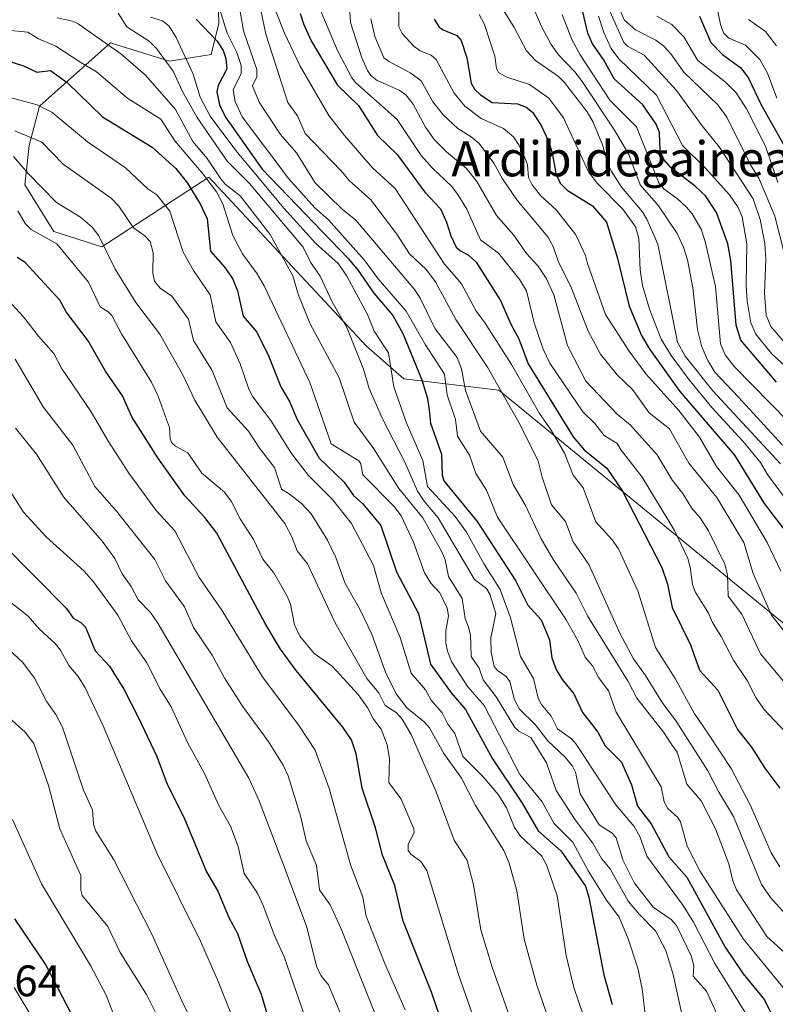
# Model space of a CAD drawing. Units: metres. Extents: x 668396 to 671856, y 4749002 to 4751400.
# Drawn here: x 669113 to 669285, y 4749301 to 4749525 of the extents above; entities that cross this region are included whole.
import ezdxf
from ezdxf.enums import TextEntityAlignment as Align

# ---------------------------------------------------------------- set-up
doc = ezdxf.new("R2010")
doc.units = ezdxf.units.M
doc.header["$MEASUREMENT"] = 0
for name, color, linetype, lineweight in [('Arbolado forestal CxS', 92, 'Continuous', 0), ('Curva de nivel maestra', 36, 'Continuous', 30), ('Curva de nivel normal', 36, 'Continuous', 0), ('Matorral CxS', 135, 'Continuous', 0), ('Rótulo de punto de cota en terreno', 19, 'Continuous', 0), ('Texto cartográfico', 19, 'Continuous', 0)]:
    doc.layers.add(name, color=color, linetype=linetype, lineweight=lineweight)
doc.styles.add('Arial', font='txt', dxfattribs={"height": 0.2})

# ---------------------------------------------------------------- blocks, each defined once
blk = doc.blocks.new('*U151')
at = {"layer": 'Matorral CxS', "color": 135, "linetype": 'Continuous', "lineweight": 0}
blk.add_polyline3d([(669321.4247, 4749359.8505, 973.5649), (669222.1623, 4749441.1361, 940.0278), (669200.4983, 4749443.7533, 922.9752), (669192.0515, 4749451.1573, 917.7983), (669156.1333, 4749489.6133, 906.5069), (669131.7663, 4749473.7397, 884.9636), (669120.8783, 4749477.2697, 880.4133), (669114.2543, 4749487.8977, 882.923), (669115.2965, 4749496.8175, 887.7103), (669117.6087, 4749505.7703, 893.3087), (669133.7557, 4749520.1609, 909.3688), (669134.7071, 4749519.8707, 909.6419), (669147.1995, 4749516.0619, 916.7983), (669156.6885, 4749517.5767, 924.127), (669158.4147, 4749524.6085, 929.1673), (669158.1877, 4749533.4953, 932.264)], dxfattribs=at)
blk = doc.blocks.new('*U169')
at = {"layer": 'Curva de nivel normal', "color": 36, "linetype": 'Continuous', "lineweight": 0}
blk.add_polyline3d([(669142.91, 4749526.07, 920), (669145.64, 4749525.2, 920), (669147.13, 4749524.02, 920), (669148.73, 4749521.39, 920), (669152.6, 4749513.03, 920), (669154.2, 4749507.86, 920), (669156.47, 4749503.5, 920), (669162.27, 4749495.69, 920), (669173.23, 4749482.59, 920), (669180.5, 4749474.53, 920), (669185.65, 4749469.88, 920), (669187.58, 4749467.1, 920), (669192.25, 4749458.36, 920), (669193.73, 4749454.58, 920), (669197, 4749449.68, 920), (669198.25, 4749441.88, 920), (669201.03, 4749433.9, 920), (669204.87, 4749425.16, 920), (669205.88, 4749419.24, 920), (669212.22, 4749412.41, 920), (669214.77, 4749408.83, 920), (669218.76, 4749401.53, 920), (669222.44, 4749395.75, 920), (669224.78, 4749389.33, 920), (669227.09, 4749380.55, 920), (669229.98, 4749375.51, 920), (669231.11, 4749371.09, 920), (669231.82, 4749369.59, 920), (669234.06, 4749366.99, 920), (669235.47, 4749364.09, 920), (669238.65, 4749361.77, 920), (669239.73, 4749360.6, 920), (669248.73, 4749346.81, 920), (669252.95, 4749341.85, 920), (669254.24, 4749339.59, 920), (669255.79, 4749335.09, 920), (669264.08, 4749323.87, 920), (669266.43, 4749320.11, 920), (669271.3, 4749310.68, 920), (669278.91, 4749298.29, 920)], dxfattribs=at)
blk = doc.blocks.new('*U170')
at = {"layer": 'Curva de nivel normal', "color": 36, "linetype": 'Continuous', "lineweight": 0}
blk.add_polyline3d([(669291.34, 4749442.8, 1005), (669284.19, 4749449.48, 1005), (669280.61, 4749453.9, 1005), (669279.5, 4749456.5, 1005), (669278.62, 4749461.5, 1005), (669278.37, 4749464.95, 1005), (669278.56, 4749474.43, 1005), (669277.53, 4749480.61, 1005), (669276.6, 4749482.72, 1005), (669274.64, 4749485.57, 1005), (669269.09, 4749491.73, 1005), (669263.93, 4749496.83, 1005), (669257.97, 4749508.32, 1005), (669249.44, 4749516.53, 1005), (669247.66, 4749518.88, 1005), (669246.02, 4749522.57, 1005), (669244.84, 4749526.3, 1005)], dxfattribs=at)
blk = doc.blocks.new('*U171')
at = {"layer": 'Curva de nivel normal', "color": 36, "linetype": 'Continuous', "lineweight": 0}
blk.add_polyline3d([(669234.26, 4749295.65, 890), (669230.77, 4749305.74, 890), (669227.87, 4749316.21, 890), (669226.19, 4749327.21, 890), (669224.48, 4749333.52, 890), (669223.3, 4749336.38, 890), (669216.85, 4749346.62, 890), (669213.66, 4749352.84, 890), (669209.6, 4749358.48, 890), (669206.33, 4749364.29, 890), (669205.12, 4749365.66, 890), (669201.23, 4749368.82, 890), (669198.78, 4749372.02, 890), (669196.33, 4749376.98, 890), (669193.2, 4749385.6, 890), (669190.48, 4749391.34, 890), (669187.2, 4749397.17, 890), (669185.05, 4749403.04, 890), (669183.12, 4749407.02, 890), (669179.4, 4749413, 890), (669177.21, 4749415.37, 890), (669174.41, 4749417.55, 890), (669172.67, 4749418.63, 890), (669171.09, 4749423.53, 890), (669167.64, 4749427.94, 890), (669165.14, 4749431.85, 890), (669160.35, 4749437.12, 890), (669156.94, 4749445.62, 890), (669152.69, 4749452.46, 890), (669151.5, 4749457.3, 890), (669147.76, 4749462.57, 890), (669145.08, 4749464.4, 890), (669143.81, 4749465.99, 890), (669143.38, 4749467.81, 890), (669143.46, 4749472.37, 890), (669142.76, 4749474.97, 890), (669141.61, 4749476.26, 890), (669139.03, 4749478.06, 890), (669135.67, 4749483.01, 890), (669133.92, 4749484.85, 890), (669123.01, 4749492.62, 890), (669118.15, 4749497.62, 890), (669112.02, 4749500.17, 890)], dxfattribs=at)
blk = doc.blocks.new('*U172')
at = {"layer": 'Curva de nivel normal', "color": 36, "linetype": 'Continuous', "lineweight": 0}
blk.add_polyline3d([(669278.9, 4749525.51, 1035), (669282.81, 4749522.75, 1035), (669285.32, 4749519.54, 1035)], dxfattribs=at)
blk = doc.blocks.new('*U174')
at = {"layer": 'Curva de nivel normal', "color": 36, "linetype": 'Continuous', "lineweight": 0}
blk.add_polyline3d([(669110.37, 4749523.06, 905), (669114.98, 4749522.66, 905), (669117.39, 4749521.14, 905), (669121.32, 4749519.44, 905), (669127.05, 4749515.69, 905), (669130.59, 4749513.63, 905), (669137.74, 4749507.56, 905), (669145.24, 4749502.85, 905), (669148.44, 4749497.87, 905), (669154.89, 4749490.32, 905), (669157.9, 4749486.32, 905), (669159.35, 4749483.58, 905), (669161.63, 4749476.32, 905), (669163.8, 4749472.14, 905), (669167.16, 4749467.61, 905), (669168.75, 4749464.87, 905), (669179.15, 4749442.93, 905), (669184.01, 4749428.92, 905), (669190.26, 4749425.08, 905), (669190.7, 4749424.41, 905), (669191.16, 4749421.86, 905), (669198.41, 4749414.63, 905), (669199.91, 4749412.52, 905), (669202.74, 4749406.55, 905), (669205.21, 4749399.61, 905), (669206.66, 4749397.22, 905), (669208.73, 4749395.06, 905), (669210.36, 4749391.54, 905), (669210.66, 4749389.77, 905), (669210.07, 4749386.34, 905), (669210.1, 4749383.58, 905), (669210.42, 4749381.78, 905), (669211.43, 4749379.23, 905), (669215.04, 4749373.6, 905), (669218.76, 4749369.35, 905), (669226.93, 4749353.69, 905), (669231.99, 4749347.46, 905), (669234.67, 4749342.61, 905), (669238.95, 4749338.27, 905), (669242.49, 4749331.75, 905), (669246.64, 4749325.06, 905), (669249.49, 4749321.18, 905), (669251.52, 4749316.31, 905), (669253.72, 4749309.62, 905), (669254.76, 4749304.92, 905), (669255.61, 4749297.77, 905)], dxfattribs=at)
blk = doc.blocks.new('*U175')
at = {"layer": 'Curva de nivel normal', "color": 36, "linetype": 'Continuous', "lineweight": 0}
blk.add_polyline3d([(669247.44, 4749527.28, 1010), (669250.57, 4749520.24, 1010), (669251.37, 4749519.46, 1010), (669255.21, 4749517.42, 1010), (669262.59, 4749509.34, 1010), (669268.39, 4749501.29, 1010), (669272.26, 4749496.53, 1010), (669279.98, 4749484.68, 1010), (669281.59, 4749479.96, 1010), (669282.63, 4749474.51, 1010), (669282.88, 4749470.9, 1010), (669282.56, 4749463.3, 1010), (669282.93, 4749458.19, 1010), (669284.05, 4749455.61, 1010), (669288.27, 4749450.69, 1010)], dxfattribs=at)
blk = doc.blocks.new('*U179')
at = {"layer": 'Curva de nivel normal', "color": 36, "linetype": 'Continuous', "lineweight": 0}
blk.add_polyline3d([(669171.47, 4749527.19, 945), (669173.35, 4749522.43, 945), (669176.95, 4749514.88, 945), (669183.45, 4749503.69, 945), (669187, 4749499.1, 945), (669193.38, 4749491.75, 945), (669198.55, 4749487.06, 945), (669209.8, 4749469.85, 945), (669211.99, 4749467.36, 945), (669213.64, 4749465.37, 945), (669216.99, 4749459.1, 945), (669218.9, 4749456.65, 945), (669225.04, 4749446.98, 945), (669231.36, 4749435.82, 945), (669234.02, 4749432.04, 945), (669237.07, 4749426.82, 945), (669239.01, 4749421.81, 945), (669241.33, 4749418.95, 945), (669244.23, 4749411.19, 945), (669247.95, 4749407.06, 945), (669249.35, 4749405.01, 945), (669253.72, 4749395.5, 945), (669257.78, 4749382.62, 945), (669262.23, 4749375.52, 945), (669266.54, 4749367.61, 945), (669269.98, 4749362.66, 945), (669274.99, 4749355.07, 945), (669279.36, 4749346.61, 945), (669284.09, 4749335.88, 945), (669286.04, 4749332.67, 945)], dxfattribs=at)
blk = doc.blocks.new('*U181')
at = {"layer": 'Curva de nivel normal', "color": 36, "linetype": 'Continuous', "lineweight": 0}
blk.add_polyline3d([(669287.15, 4749313.16, 935), (669283.12, 4749316.84, 935), (669276.2, 4749327.42, 935), (669275.35, 4749329.46, 935), (669274.43, 4749333.36, 935), (669271.39, 4749341.3, 935), (669268.16, 4749347.67, 935), (669264.93, 4749351.45, 935), (669262.68, 4749358.8, 935), (669261.46, 4749360.44, 935), (669259.66, 4749363.25, 935), (669253.51, 4749371.07, 935), (669251.58, 4749374.81, 935), (669242.27, 4749389.8, 935), (669239.73, 4749394.95, 935), (669234.65, 4749402.42, 935), (669231.65, 4749407.46, 935), (669228.09, 4749415.09, 935), (669225.37, 4749419.71, 935), (669223.01, 4749425.93, 935), (669217.93, 4749431.79, 935), (669214.54, 4749441.04, 935), (669213.61, 4749445.97, 935), (669212.65, 4749448.6, 935), (669207.64, 4749455.09, 935), (669204.22, 4749462.12, 935), (669202.98, 4749464, 935), (669189.57, 4749479.86, 935), (669186.46, 4749482.37, 935), (669180.36, 4749488.35, 935), (669176.1, 4749495.18, 935), (669172.44, 4749499.36, 935), (669167.59, 4749506.66, 935), (669166.11, 4749510.41, 935), (669167.04, 4749512.48, 935), (669167.08, 4749514.12, 935), (669164.01, 4749522.94, 935), (669162, 4749534.87, 935)], dxfattribs=at)
blk = doc.blocks.new('*U182')
at = {"layer": 'Curva de nivel normal', "color": 36, "linetype": 'Continuous', "lineweight": 0}
blk.add_polyline3d([(669156.96, 4749533.22, 930), (669160.33, 4749522.38, 930), (669162.51, 4749517.97, 930), (669163.54, 4749515.04, 930), (669163.54, 4749513.2, 930), (669161.71, 4749509.49, 930), (669162.14, 4749506.81, 930), (669163.7, 4749503.38, 930), (669174.34, 4749489.21, 930), (669180.28, 4749482.66, 930), (669183.37, 4749479.89, 930), (669191.52, 4749470.79, 930), (669194.7, 4749466.5, 930), (669201.01, 4749459.15, 930), (669205.42, 4749451.5, 930), (669209.74, 4749444.82, 930), (669210.4, 4749440.1, 930), (669212.29, 4749434.49, 930), (669212.72, 4749430.69, 930), (669215.46, 4749426.38, 930), (669216.89, 4749422.21, 930), (669219.32, 4749418.41, 930), (669221.79, 4749412.28, 930), (669237.44, 4749388.9, 930), (669240.21, 4749384.01, 930), (669241.79, 4749380.37, 930), (669243.45, 4749378.39, 930), (669244.87, 4749375.71, 930), (669247.07, 4749372.74, 930), (669248.85, 4749367.88, 930), (669259.1, 4749350.88, 930), (669259.76, 4749347.49, 930), (669260.61, 4749345.92, 930), (669262.82, 4749343.92, 930), (669263.5, 4749342.89, 930), (669264.96, 4749337.35, 930), (669267.86, 4749331.75, 930), (669277.8, 4749316.19, 930), (669288.78, 4749302.8, 930)], dxfattribs=at)
blk = doc.blocks.new('*U185')
at = {"layer": 'Curva de nivel normal', "color": 36, "linetype": 'Continuous', "lineweight": 0}
blk.add_polyline3d([(669110.92, 4749418.17, 855), (669113.95, 4749413.42, 855), (669119.13, 4749407.74, 855), (669127.8, 4749399.94, 855), (669129.9, 4749397.5, 855), (669135.43, 4749389.96, 855), (669138.52, 4749384.13, 855), (669142.07, 4749379.12, 855), (669145.06, 4749373.09, 855), (669147.6, 4749369.06, 855), (669151.32, 4749360.96, 855), (669155.16, 4749353.92, 855), (669158.42, 4749346.6, 855), (669161.1, 4749341.96, 855), (669162.82, 4749337.32, 855), (669164.16, 4749331.18, 855), (669167.24, 4749326.64, 855), (669168.54, 4749323.9, 855), (669171.05, 4749317.07, 855), (669173.27, 4749312.22, 855), (669178.07, 4749298.39, 855)], dxfattribs=at)
blk = doc.blocks.new('*U187')
at = {"layer": 'Curva de nivel normal', "color": 36, "linetype": 'Continuous', "lineweight": 0}
blk.add_polyline3d([(669199.21, 4749537.2, 970), (669199.37, 4749523.87, 970), (669200.14, 4749522.34, 970), (669202.82, 4749519.41, 970), (669204.25, 4749518.38, 970), (669206.71, 4749517.38, 970), (669207.88, 4749516.43, 970), (669211.95, 4749508.77, 970), (669214.37, 4749505.75, 970), (669218.09, 4749503, 970), (669223.22, 4749500.72, 970), (669225.48, 4749498.81, 970), (669226.77, 4749496.87, 970), (669228.13, 4749493.89, 970), (669228.62, 4749492.42, 970), (669228.91, 4749489.57, 970), (669229.69, 4749487.87, 970), (669231.62, 4749485.47, 970), (669235.25, 4749482.09, 970), (669239.67, 4749476.49, 970), (669241.84, 4749471.8, 970), (669242.28, 4749469.95, 970), (669246.43, 4749458.39, 970), (669251.81, 4749450.01, 970), (669255.56, 4749444.85, 970), (669263.06, 4749436.56, 970), (669267.75, 4749430.45, 970), (669271.68, 4749423.8, 970), (669276.81, 4749417.23, 970), (669283.18, 4749406.48, 970), (669286.26, 4749399.94, 970)], dxfattribs=at)
blk = doc.blocks.new('*U188')
at = {"layer": 'Curva de nivel normal', "color": 36, "linetype": 'Continuous', "lineweight": 0}
blk.add_polyline3d([(669169.42, 4749278.66, 845), (669158.1, 4749306.94, 845), (669154.26, 4749315.77, 845), (669144.47, 4749335.45, 845), (669132.09, 4749364.77, 845), (669128.02, 4749373.38, 845), (669126.42, 4749375.95, 845), (669124.28, 4749378.48, 845), (669122.4, 4749381.98, 845), (669121.22, 4749383.51, 845), (669117.57, 4749386.81, 845), (669115.03, 4749389.72, 845), (669110.34, 4749393.43, 845)], dxfattribs=at)
blk = doc.blocks.new('*U189')
at = {"layer": 'Curva de nivel normal', "color": 36, "linetype": 'Continuous', "lineweight": 0}
blk.add_polyline3d([(669217.63, 4749526.63, 980), (669218.87, 4749524.36, 980), (669221.23, 4749517.17, 980), (669221.62, 4749514.37, 980), (669222.06, 4749513.47, 980), (669223.94, 4749512.39, 980), (669229.07, 4749510.72, 980), (669233.54, 4749507.57, 980), (669236.86, 4749503.1, 980), (669242.52, 4749490.84, 980), (669244.57, 4749488.22, 980), (669250.32, 4749482.36, 980), (669253.21, 4749478.34, 980), (669254, 4749475.7, 980), (669254.28, 4749468.53, 980), (669254.82, 4749464.96, 980), (669256.39, 4749459.55, 980), (669259.1, 4749452.77, 980), (669261.32, 4749449.01, 980), (669265.42, 4749443.51, 980), (669270.56, 4749437.24, 980), (669277.7, 4749429.49, 980), (669281.64, 4749424.71, 980), (669283.24, 4749421.98, 980), (669289.72, 4749413.24, 980)], dxfattribs=at)
blk = doc.blocks.new('*U190')
at = {"layer": 'Curva de nivel normal', "color": 36, "linetype": 'Continuous', "lineweight": 0}
blk.add_polyline3d([(669112.67, 4749481.95, 880), (669114.36, 4749479.06, 880), (669115.7, 4749477.69, 880), (669121.59, 4749474.48, 880), (669128.78, 4749465.74, 880), (669131.43, 4749460.08, 880), (669133.26, 4749459, 880), (669134.06, 4749458.14, 880), (669136.3, 4749453.98, 880), (669143.12, 4749442.99, 880), (669144.64, 4749439.82, 880), (669146.53, 4749434.48, 880), (669147.21, 4749432.69, 880), (669147.37, 4749430.08, 880), (669147.73, 4749429.2, 880), (669148.55, 4749428.43, 880), (669151.4, 4749426.86, 880), (669154.53, 4749422.28, 880), (669159.74, 4749417.92, 880), (669161.22, 4749415.91, 880), (669163.31, 4749411.84, 880), (669166.33, 4749407.17, 880), (669168.47, 4749402.69, 880), (669170.97, 4749399.59, 880), (669174, 4749394.26, 880), (669174.72, 4749392.43, 880), (669175.65, 4749387.71, 880), (669176.83, 4749385.14, 880), (669180.14, 4749381.23, 880), (669184.18, 4749378.36, 880), (669190.1, 4749371.87, 880), (669192.32, 4749368.78, 880), (669193.65, 4749366.27, 880), (669195.32, 4749363.98, 880), (669196.74, 4749360.44, 880), (669197.29, 4749357.36, 880), (669197.11, 4749351.86, 880), (669199.87, 4749348.06, 880), (669202.8, 4749341.32, 880), (669202.85, 4749340.38, 880), (669201.49, 4749337.83, 880), (669201.48, 4749336.38, 880), (669202.08, 4749335.55, 880), (669204.4, 4749333.87, 880), (669205.75, 4749331.83, 880), (669212.98, 4749308.13, 880), (669216.76, 4749297.32, 880)], dxfattribs=at)
blk = doc.blocks.new('*U191')
at = {"layer": 'Curva de nivel normal', "color": 36, "linetype": 'Continuous', "lineweight": 0}
blk.add_polyline3d([(669188.07, 4749529.79, 960), (669188.35, 4749524.84, 960), (669190.96, 4749516.8, 960), (669192.21, 4749513.88, 960), (669192.98, 4749512.79, 960), (669194.41, 4749511.62, 960), (669199.45, 4749509.45, 960), (669200.97, 4749508.39, 960), (669202.65, 4749506.23, 960), (669205.47, 4749501.01, 960), (669207.42, 4749498.22, 960), (669210.21, 4749495.39, 960), (669214.66, 4749491.67, 960), (669217.1, 4749488.63, 960), (669221.63, 4749480.89, 960), (669225.49, 4749476.48, 960), (669228.41, 4749472.28, 960), (669231.08, 4749469.38, 960), (669232.87, 4749466.61, 960), (669234.63, 4749462.86, 960), (669237.72, 4749451.35, 960), (669241.94, 4749443.22, 960), (669249.08, 4749435.69, 960), (669252.06, 4749433.19, 960), (669258.17, 4749426.43, 960), (669261.62, 4749420.6, 960), (669264.01, 4749417.6, 960), (669265.97, 4749414.4, 960), (669267.94, 4749412.13, 960), (669269.87, 4749409.17, 960), (669273.56, 4749401.56, 960), (669274.17, 4749399.11, 960), (669274.28, 4749394.24, 960), (669277.43, 4749390.2, 960), (669281.67, 4749381.11, 960), (669295.71, 4749364.44, 960)], dxfattribs=at)
blk = doc.blocks.new('*U196')
at = {"layer": 'Curva de nivel normal', "color": 36, "linetype": 'Continuous', "lineweight": 0}
blk.add_polyline3d([(669167.95, 4749527.66, 940), (669169.08, 4749522.16, 940), (669174.14, 4749506.63, 940), (669176.31, 4749503.59, 940), (669178.03, 4749499.55, 940), (669186.2, 4749491.17, 940), (669188.05, 4749488.88, 940), (669193.03, 4749484.47, 940), (669198.94, 4749476.63, 940), (669201.82, 4749472.15, 940), (669205.58, 4749468.62, 940), (669207.7, 4749465.82, 940), (669212.31, 4749457.26, 940), (669219.55, 4749446.4, 940), (669227, 4749433.28, 940), (669231.11, 4749424.96, 940), (669232.01, 4749421.34, 940), (669234.09, 4749415.06, 940), (669237.28, 4749411.23, 940), (669239.08, 4749406.63, 940), (669242.64, 4749401.51, 940), (669249.67, 4749385.84, 940), (669252.75, 4749379.97, 940), (669255.49, 4749376.21, 940), (669259.41, 4749369.81, 940), (669262.31, 4749366.08, 940), (669269.69, 4749354.55, 940), (669272.08, 4749349.83, 940), (669275.56, 4749344.12, 940), (669281.93, 4749328.66, 940), (669283.91, 4749325.67, 940), (669287.25, 4749321.97, 940)], dxfattribs=at)
blk = doc.blocks.new('*U198')
at = {"layer": 'Curva de nivel normal', "color": 36, "linetype": 'Continuous', "lineweight": 0}
blk.add_polyline3d([(669287.49, 4749385.73, 965), (669284.14, 4749389.98, 965), (669280.03, 4749399.46, 965), (669277.87, 4749406.51, 965), (669271.72, 4749416.71, 965), (669265.38, 4749424.57, 965), (669260.93, 4749432.38, 965), (669256.36, 4749435.98, 965), (669252.56, 4749441.28, 965), (669249.02, 4749444.63, 965), (669245.29, 4749449.38, 965), (669242.49, 4749454.54, 965), (669238.49, 4749464.73, 965), (669235.72, 4749470.25, 965), (669234.47, 4749473.84, 965), (669233.3, 4749476.06, 965), (669226.23, 4749484.43, 965), (669222.95, 4749489.27, 965), (669220.97, 4749492.8, 965), (669217.65, 4749497.27, 965), (669215.87, 4749498.83, 965), (669212.81, 4749500.67, 965), (669209.53, 4749503.77, 965), (669207.15, 4749506.78, 965), (669204.48, 4749511.56, 965), (669202.13, 4749513.32, 965), (669197.17, 4749515.92, 965), (669196, 4749516.82, 965), (669193.94, 4749521.67, 965), (669193.01, 4749525.63, 965)], dxfattribs=at)
blk = doc.blocks.new('*U200')
at = {"layer": 'Curva de nivel normal', "color": 36, "linetype": 'Continuous', "lineweight": 0}
blk.add_polyline3d([(669112.09, 4749448.22, 865), (669118.46, 4749437.35, 865), (669125.19, 4749428.64, 865), (669130.22, 4749419.2, 865), (669135.14, 4749413.6, 865), (669143.85, 4749402.64, 865), (669146.32, 4749397.77, 865), (669150.62, 4749391.86, 865), (669152.64, 4749387.14, 865), (669156.89, 4749380.87, 865), (669159.76, 4749375.54, 865), (669163.84, 4749369.23, 865), (669169.66, 4749361.23, 865), (669173.09, 4749355.79, 865), (669174.17, 4749353.38, 865), (669177.1, 4749343.96, 865), (669178.28, 4749338.62, 865), (669180.67, 4749332.98, 865), (669181.32, 4749327.41, 865), (669183.75, 4749324.05, 865), (669186.27, 4749318.55, 865), (669198.99, 4749286.59, 865)], dxfattribs=at)
blk = doc.blocks.new('*U201')
at = {"layer": 'Curva de nivel normal', "color": 36, "linetype": 'Continuous', "lineweight": 0}
blk.add_polyline3d([(669271.37, 4749530.58, 1030), (669272.53, 4749524.38, 1030), (669273.24, 4749522.44, 1030), (669274.45, 4749521.24, 1030), (669278.29, 4749519.64, 1030), (669281.52, 4749516.42, 1030), (669283.28, 4749513.32, 1030), (669285.36, 4749507.57, 1030)], dxfattribs=at)
blk = doc.blocks.new('*U202')
at = {"layer": 'Curva de nivel normal', "color": 36, "linetype": 'Continuous', "lineweight": 0}
blk.add_polyline3d([(669258.08, 4749526.3, 1020), (669261.49, 4749524.35, 1020), (669264.23, 4749521.53, 1020), (669267.44, 4749516.18, 1020), (669273.74, 4749511.26, 1020), (669276.1, 4749508.83, 1020), (669278.48, 4749505.16, 1020), (669282.79, 4749496.67, 1020), (669285.63, 4749488.42, 1020)], dxfattribs=at)
blk = doc.blocks.new('*U203')
at = {"layer": 'Curva de nivel normal', "color": 36, "linetype": 'Continuous', "lineweight": 0}
blk.add_polyline3d([(669135.48, 4749526.98, 915), (669137.48, 4749523.84, 915), (669142.6, 4749520.56, 915), (669144.26, 4749518.94, 915), (669148.01, 4749513.77, 915), (669150.12, 4749509.12, 915), (669153.46, 4749503.24, 915), (669160.3, 4749493.28, 915), (669165.41, 4749488.21, 915), (669177.58, 4749473.66, 915), (669179.3, 4749470.31, 915), (669181.46, 4749467.08, 915), (669184.23, 4749461.26, 915), (669187.57, 4749455.4, 915), (669191.33, 4749445.9, 915), (669192.65, 4749441.52, 915), (669195.66, 4749434.63, 915), (669200.71, 4749424.74, 915), (669203.59, 4749418.13, 915), (669205.12, 4749415.92, 915), (669208.35, 4749412.09, 915), (669216.61, 4749398.05, 915), (669219.36, 4749396.03, 915), (669220.11, 4749394.7, 915), (669221.44, 4749390.31, 915), (669220.32, 4749384.79, 915), (669220.42, 4749381.53, 915), (669221.04, 4749378.29, 915), (669221.81, 4749377.37, 915), (669223.81, 4749375.97, 915), (669224.66, 4749374.88, 915), (669225.67, 4749370.7, 915), (669226.83, 4749368.53, 915), (669230.37, 4749365.08, 915), (669233.31, 4749361.36, 915), (669237.24, 4749357.6, 915), (669238.88, 4749355.6, 915), (669239.55, 4749354.19, 915), (669240.65, 4749349.25, 915), (669244.98, 4749342.26, 915), (669247.9, 4749340.32, 915), (669248.82, 4749339.26, 915), (669250.37, 4749334.24, 915), (669253.01, 4749328.97, 915), (669257.24, 4749323.49, 915), (669261.35, 4749320.7, 915), (669262.58, 4749319.29, 915), (669266, 4749312.26, 915), (669266.47, 4749310.05, 915), (669266.31, 4749307.82, 915), (669269.39, 4749304.4, 915), (669273.67, 4749294.9, 915)], dxfattribs=at)
blk = doc.blocks.new('*U205')
at = {"layer": 'Curva de nivel normal', "color": 36, "linetype": 'Continuous', "lineweight": 0}
blk.add_polyline3d([(669249.1, 4749529.07, 1015), (669250.62, 4749525.42, 1015), (669253.26, 4749523.12, 1015), (669257.84, 4749520.81, 1015), (669259.57, 4749519.49, 1015), (669261.27, 4749517.68, 1015), (669264.2, 4749513.51, 1015), (669271.95, 4749506.12, 1015), (669273.97, 4749503.29, 1015), (669279.42, 4749492.42, 1015), (669281.25, 4749489.38, 1015), (669284.92, 4749480.73, 1015), (669287.24, 4749471.83, 1015)], dxfattribs=at)
blk = doc.blocks.new('*U208')
at = {"layer": 'Curva de nivel normal', "color": 36, "linetype": 'Continuous', "lineweight": 0}
blk.add_polyline3d([(669092.83, 4749398.6, 840), (669113.81, 4749379.15, 840), (669116.49, 4749375.61, 840), (669119.28, 4749370.24, 840), (669121.35, 4749367.31, 840), (669122.84, 4749364.46, 840), (669127.6, 4749350.15, 840), (669129.71, 4749345.66, 840), (669129.93, 4749342.35, 840), (669130.44, 4749340.81, 840), (669134.49, 4749334.42, 840), (669143.15, 4749317.34, 840), (669150, 4749302.17, 840), (669157.37, 4749287.28, 840)], dxfattribs=at)
blk = doc.blocks.new('*U209')
at = {"layer": 'Curva de nivel normal', "color": 36, "linetype": 'Continuous', "lineweight": 0}
blk.add_polyline3d([(669112.14, 4749432.53, 860), (669116.95, 4749426.62, 860), (669123.08, 4749416.87, 860), (669131.84, 4749406.81, 860), (669134.77, 4749402.83, 860), (669136.41, 4749399.37, 860), (669138.49, 4749396.48, 860), (669140.06, 4749393.45, 860), (669142.86, 4749390.58, 860), (669144.58, 4749388.16, 860), (669165.27, 4749352.86, 860), (669167.6, 4749347.71, 860), (669173.59, 4749331.92, 860), (669178.45, 4749318.91, 860), (669180.63, 4749310.03, 860), (669181.65, 4749307.94, 860), (669183.39, 4749305.81, 860), (669188.1, 4749294.61, 860)], dxfattribs=at)
blk = doc.blocks.new('*U210')
at = {"layer": 'Curva de nivel normal', "color": 36, "linetype": 'Continuous', "lineweight": 0}
blk.add_polyline3d([(669287.33, 4749363.33, 955), (669282.4, 4749368.52, 955), (669280.57, 4749371.2, 955), (669278.67, 4749375.11, 955), (669275.53, 4749379.67, 955), (669272.75, 4749385.07, 955), (669270.73, 4749388.26, 955), (669269.86, 4749390.37, 955), (669266.83, 4749395.29, 955), (669266.22, 4749396.93, 955), (669265.69, 4749400.9, 955), (669265.11, 4749402.85, 955), (669262.1, 4749409.2, 955), (669254.73, 4749421.36, 955), (669250, 4749427.52, 955), (669249.02, 4749428.99, 955), (669246.08, 4749430.81, 955), (669243.95, 4749433.56, 955), (669241.26, 4749436.24, 955), (669233.77, 4749447.28, 955), (669232.18, 4749450.46, 955), (669230.15, 4749456.44, 955), (669228.44, 4749463.72, 955), (669226.92, 4749466.23, 955), (669222.08, 4749472.36, 955), (669217.98, 4749475.38, 955), (669214.82, 4749482.33, 955), (669212.83, 4749485.65, 955), (669211.33, 4749487.61, 955), (669207.01, 4749491.66, 955), (669204.44, 4749494.54, 955), (669198.98, 4749502.77, 955), (669189.63, 4749511.06, 955), (669188.68, 4749512.27, 955), (669185.45, 4749518.45, 955), (669181.62, 4749527.38, 955)], dxfattribs=at)
blk = doc.blocks.new('*U220')
at = {"layer": 'Curva de nivel normal', "color": 36, "linetype": 'Continuous', "lineweight": 0}
blk.add_polyline3d([(669121.63, 4749525.92, 910), (669125.16, 4749525.12, 910), (669126.39, 4749524.53, 910), (669136.09, 4749517.73, 910), (669141.75, 4749512.83, 910), (669148.58, 4749504.99, 910), (669152.48, 4749497.72, 910), (669155.77, 4749493.88, 910), (669158.85, 4749489.25, 910), (669159.89, 4749488.06, 910), (669163.3, 4749485.34, 910), (669170.11, 4749476.57, 910), (669175.24, 4749467.17, 910), (669176.58, 4749462.75, 910), (669179.21, 4749456.27, 910), (669185.82, 4749443.99, 910), (669189.2, 4749433.88, 910), (669193.57, 4749428.05, 910), (669199.34, 4749418.74, 910), (669204.82, 4749412.12, 910), (669209.16, 4749404.33, 910), (669209.91, 4749402.57, 910), (669210.68, 4749398.77, 910), (669213.75, 4749393.73, 910), (669214.45, 4749389.21, 910), (669215.21, 4749387.18, 910), (669215.68, 4749385.44, 910), (669215.83, 4749380.52, 910), (669217.64, 4749377.91, 910), (669218.56, 4749375.23, 910), (669221.5, 4749371.36, 910), (669225.79, 4749364.39, 910), (669226.67, 4749363.58, 910), (669229.38, 4749362.12, 910), (669232.96, 4749356.31, 910), (669235.21, 4749350.02, 910), (669239.49, 4749343.33, 910), (669243.53, 4749338.07, 910), (669245.5, 4749334.54, 910), (669247.49, 4749332.2, 910), (669251.56, 4749324.86, 910), (669254.1, 4749321.84, 910), (669257.75, 4749318.12, 910), (669260.15, 4749313.65, 910), (669261.83, 4749308.14, 910), (669264.75, 4749294.69, 910)], dxfattribs=at)
blk = doc.blocks.new('*U221')
at = {"layer": 'Curva de nivel normal', "color": 36, "linetype": 'Continuous', "lineweight": 0}
blk.add_polyline3d([(669236.56, 4749526.65, 995), (669238.71, 4749520.99, 995), (669240.63, 4749517.5, 995), (669247.38, 4749507.16, 995), (669253.47, 4749501.09, 995), (669258.62, 4749488.15, 995), (669259.72, 4749486.91, 995), (669262.8, 4749484.73, 995), (669264.82, 4749482.8, 995), (669266.1, 4749481.29, 995), (669268.16, 4749477.79, 995), (669269.11, 4749474.97, 995), (669271.39, 4749464.71, 995), (669272.57, 4749451.7, 995), (669273.65, 4749449.19, 995), (669275.77, 4749446.46, 995), (669288.04, 4749433.93, 995)], dxfattribs=at)
blk = doc.blocks.new('*U222')
at = {"layer": 'Curva de nivel normal', "color": 36, "linetype": 'Continuous', "lineweight": 0}
blk.add_polyline3d([(669111.69, 4749494.34, 885), (669115.04, 4749490.44, 885), (669121.51, 4749483.86, 885), (669126.96, 4749480.56, 885), (669129.61, 4749478.27, 885), (669131.09, 4749476.29, 885), (669134.86, 4749468.66, 885), (669139.51, 4749461.13, 885), (669144.98, 4749453.91, 885), (669150.23, 4749444.61, 885), (669152.97, 4749438.88, 885), (669158.02, 4749430.42, 885), (669173.44, 4749410.83, 885), (669175.03, 4749407.79, 885), (669176.23, 4749404.59, 885), (669178.56, 4749401.6, 885), (669184.86, 4749388.21, 885), (669192.12, 4749375.55, 885), (669194.79, 4749372.26, 885), (669196.26, 4749369.4, 885), (669198.74, 4749367.81, 885), (669200.15, 4749366.28, 885), (669202.17, 4749362.78, 885), (669207.86, 4749349.71, 885), (669211.97, 4749338.73, 885), (669214.94, 4749334.14, 885), (669216.38, 4749328.58, 885), (669218.06, 4749318.3, 885), (669220.6, 4749309.8, 885), (669225.91, 4749294.81, 885)], dxfattribs=at)
blk = doc.blocks.new('*U225')
at = {"layer": 'Curva de nivel normal', "color": 36, "linetype": 'Continuous', "lineweight": 0}
blk.add_polyline3d([(669228.09, 4749532.48, 990), (669231.92, 4749523.78, 990), (669234.04, 4749519.8, 990), (669235.73, 4749517.46, 990), (669239.51, 4749513.51, 990), (669241.28, 4749511.14, 990), (669248.47, 4749500.31, 990), (669251.71, 4749494.8, 990), (669254.25, 4749487.91, 990), (669258.44, 4749483.12, 990), (669262.74, 4749476.84, 990), (669264.18, 4749473.68, 990), (669265.02, 4749470.8, 990), (669266.29, 4749464.45, 990), (669267.33, 4749454.93, 990), (669268.3, 4749451.02, 990), (669269.68, 4749447.9, 990), (669271.31, 4749445.27, 990), (669276.66, 4749439.55, 990), (669286.71, 4749428.66, 990)], dxfattribs=at)
blk = doc.blocks.new('*U226')
at = {"layer": 'Curva de nivel normal', "color": 36, "linetype": 'Continuous', "lineweight": 0}
blk.add_polyline3d([(669111.49, 4749343.44, 830), (669118.06, 4749328.78, 830), (669129.22, 4749310.21, 830), (669132.77, 4749303.43, 830), (669134.65, 4749298.55, 830)], dxfattribs=at)
blk = doc.blocks.new('*U228')
at = {"layer": 'Curva de nivel normal', "color": 36, "linetype": 'Continuous', "lineweight": 0}
blk.add_polyline3d([(669218.07, 4749535.91, 985), (669225.55, 4749523.83, 985), (669228.45, 4749518.35, 985), (669230.47, 4749516.18, 985), (669235.68, 4749512.51, 985), (669237.08, 4749511.19, 985), (669242.22, 4749504.53, 985), (669243.57, 4749502.13, 985), (669245.69, 4749497, 985), (669246.85, 4749492.89, 985), (669247.69, 4749491.03, 985), (669250.06, 4749487.33, 985), (669254.8, 4749481.7, 985), (669255.83, 4749480.08, 985), (669258.34, 4749474.4, 985), (669262.79, 4749452.09, 985), (669264.51, 4749448.91, 985), (669270.82, 4749440.98, 985), (669286.22, 4749424.39, 985)], dxfattribs=at)
blk = doc.blocks.new('*U229')
at = {"layer": 'Curva de nivel normal', "color": 36, "linetype": 'Continuous', "lineweight": 0}
blk.add_polyline3d([(669110.65, 4749366.69, 835), (669114.32, 4749363.35, 835), (669116.33, 4749360.71, 835), (669119.63, 4749351.16, 835), (669122.27, 4749341.3, 835), (669127, 4749330.67, 835), (669127.02, 4749327.35, 835), (669127.32, 4749326.13, 835), (669133.15, 4749319.07, 835), (669135.96, 4749313.14, 835), (669141.94, 4749303.59, 835), (669144.5, 4749298.58, 835)], dxfattribs=at)
blk = doc.blocks.new('*U231')
at = {"layer": 'Curva de nivel normal', "color": 36, "linetype": 'Continuous', "lineweight": 0}
blk.add_polyline3d([(669109.82, 4749508.04, 895), (669117.08, 4749506.09, 895), (669120.42, 4749504.39, 895), (669128.55, 4749497.68, 895), (669137.19, 4749491.78, 895), (669142.26, 4749486.97, 895), (669144.29, 4749485.57, 895), (669147.25, 4749481.88, 895), (669150.27, 4749472.57, 895), (669152.62, 4749468.39, 895), (669156.47, 4749462.86, 895), (669157.73, 4749456.7, 895), (669161.06, 4749451.97, 895), (669163.29, 4749447.14, 895), (669165.21, 4749441.41, 895), (669166.13, 4749439.62, 895), (669170.29, 4749434.26, 895), (669174.95, 4749426.75, 895), (669178.79, 4749421.75, 895), (669184.31, 4749416.24, 895), (669188.61, 4749410.84, 895), (669193.62, 4749401.22, 895), (669195.34, 4749395.01, 895), (669199.7, 4749384.85, 895), (669202.2, 4749376.71, 895), (669205.41, 4749372.97, 895), (669206.72, 4749370.6, 895), (669209.24, 4749367.7, 895), (669210.56, 4749365.15, 895), (669212.15, 4749363.04, 895), (669213.94, 4749357.76, 895), (669218.58, 4749353.17, 895), (669222.08, 4749349.02, 895), (669223.84, 4749346.06, 895), (669225.7, 4749341.64, 895), (669227.04, 4749339.61, 895), (669231.9, 4749335.13, 895), (669232.96, 4749333.16, 895), (669235.44, 4749326.08, 895), (669237.44, 4749312.49, 895), (669239.21, 4749305.22, 895), (669242.39, 4749295.87, 895)], dxfattribs=at)
blk = doc.blocks.new('*U233')
at = {"layer": 'Curva de nivel maestra', "color": 36, "linetype": 'Continuous', "lineweight": 30}
blk.add_polyline3d([(669176.92, 4749526.87, 950), (669177.65, 4749524.53, 950), (669179.46, 4749520.69, 950), (669185.43, 4749510.55, 950), (669190.19, 4749505.96, 950), (669194.52, 4749499.12, 950), (669198.98, 4749494.76, 950), (669205.26, 4749486.23, 950), (669208.85, 4749482.44, 950), (669210.22, 4749479.37, 950), (669211.19, 4749476.29, 950), (669212.43, 4749473.72, 950), (669213.41, 4749472.83, 950), (669215.25, 4749471.9, 950), (669216.95, 4749470.25, 950), (669222.49, 4749461.58, 950), (669224.85, 4749456.16, 950), (669226.67, 4749452.81, 950), (669228.82, 4749447.18, 950), (669239.05, 4749430.53, 950), (669241.58, 4749427.54, 950), (669246.7, 4749423.37, 950), (669250.28, 4749418.16, 950), (669259.22, 4749400.77, 950), (669260.47, 4749397.03, 950), (669261.57, 4749391.7, 950), (669265.73, 4749383.17, 950), (669267.82, 4749377.44, 950), (669271.94, 4749372.84, 950), (669276.42, 4749363.95, 950), (669279.62, 4749359.9, 950), (669282.68, 4749355.11, 950), (669286.09, 4749350.59, 950)], dxfattribs=at)
blk = doc.blocks.new('*U234')
at = {"layer": 'Curva de nivel maestra', "color": 36, "linetype": 'Continuous', "lineweight": 30}
blk.add_polyline3d([(669210.66, 4749292.82, 875), (669206.82, 4749304.12, 875), (669200.33, 4749320.28, 875), (669198.47, 4749328.39, 875), (669195.64, 4749335.34, 875), (669194.06, 4749341.56, 875), (669191.04, 4749350.56, 875), (669189.64, 4749358.41, 875), (669188.59, 4749361.55, 875), (669186.66, 4749364.45, 875), (669176.03, 4749377.35, 875), (669172.45, 4749382.19, 875), (669168.93, 4749388.02, 875), (669157.95, 4749408.59, 875), (669155.25, 4749412.15, 875), (669150.72, 4749417.1, 875), (669144.58, 4749425.78, 875), (669138.61, 4749435.11, 875), (669136.47, 4749439.86, 875), (669132.6, 4749445.44, 875), (669128.7, 4749452.36, 875), (669123.67, 4749459.01, 875), (669122.21, 4749461.62, 875), (669114.32, 4749470.19, 875), (669112.53, 4749471.34, 875)], dxfattribs=at)
blk = doc.blocks.new('*U236')
at = {"layer": 'Curva de nivel maestra', "color": 36, "linetype": 'Continuous', "lineweight": 30}
blk.add_polyline3d([(669285.31, 4749442.99, 1000), (669277.19, 4749452.5, 1000), (669276.16, 4749455.92, 1000), (669274.93, 4749470.66, 1000), (669274.23, 4749474.42, 1000), (669271.62, 4749481.6, 1000), (669269.16, 4749485.36, 1000), (669266.91, 4749487.5, 1000), (669261.29, 4749491.85, 1000), (669259.62, 4749493.76, 1000), (669258.82, 4749495.53, 1000), (669258.7, 4749499.78, 1000), (669257.95, 4749501.68, 1000), (669254.89, 4749506.06, 1000), (669248.4, 4749512.01, 1000), (669245.94, 4749516.38, 1000), (669243.44, 4749519.98, 1000), (669242.41, 4749522.4, 1000), (669241.22, 4749527.24, 1000)], dxfattribs=at)
blk = doc.blocks.new('*U237')
at = {"layer": 'Curva de nivel maestra', "color": 36, "linetype": 'Continuous', "lineweight": 30}
blk.add_polyline3d([(669109.22, 4749406.18, 850), (669123.78, 4749391.47, 850), (669125.25, 4749389.26, 850), (669126.97, 4749388.35, 850), (669128.12, 4749387.25, 850), (669130.26, 4749381.81, 850), (669133.55, 4749378.36, 850), (669136.77, 4749373.08, 850), (669140.12, 4749366.58, 850), (669144.29, 4749357.78, 850), (669146.66, 4749351.49, 850), (669150.47, 4749344, 850), (669155.65, 4749331.5, 850), (669158.2, 4749327.14, 850), (669160.66, 4749321.16, 850), (669162.65, 4749317.53, 850), (669164.91, 4749310.95, 850), (669168.06, 4749303.67, 850), (669169.52, 4749298.77, 850)], dxfattribs=at)
blk = doc.blocks.new('*U240')
at = {"layer": 'Curva de nivel maestra', "color": 36, "linetype": 'Continuous', "lineweight": 30}
blk.add_polyline3d([(669267.82, 4749526.26, 1025), (669270.4, 4749520.25, 1025), (669273.04, 4749517.52, 1025), (669277.16, 4749514.54, 1025), (669278.96, 4749512.16, 1025), (669281.77, 4749506.22, 1025), (669287.14, 4749496.67, 1025)], dxfattribs=at)
blk = doc.blocks.new('*U242')
at = {"layer": 'Curva de nivel maestra', "color": 36, "linetype": 'Continuous', "lineweight": 30}
blk.add_polyline3d([(669153.3, 4749525.58, 925), (669158.08, 4749520.57, 925), (669159.37, 4749518.45, 925), (669160.03, 4749516.65, 925), (669160.22, 4749514.28, 925), (669158.28, 4749510.49, 925), (669157.96, 4749509.06, 925), (669158.59, 4749506.09, 925), (669159.97, 4749503.3, 925), (669168.29, 4749491.46, 925), (669187.96, 4749471.01, 925), (669190.14, 4749468.41, 925), (669193.67, 4749463.23, 925), (669198.02, 4749458.11, 925), (669200.29, 4749454.08, 925), (669204.6, 4749443.53, 925), (669205.91, 4749439.29, 925), (669206.28, 4749436.64, 925), (669206.6, 4749433.62, 925), (669209.1, 4749426.56, 925), (669209.25, 4749421.77, 925), (669209.61, 4749420.52, 925), (669217.19, 4749411.29, 925), (669225.93, 4749397.81, 925), (669228.72, 4749392.24, 925), (669231.78, 4749388.91, 925), (669233.66, 4749384.34, 925), (669234.18, 4749380.21, 925), (669235.21, 4749377.54, 925), (669236.51, 4749375.33, 925), (669239.17, 4749372.01, 925), (669241.13, 4749367.79, 925), (669243.64, 4749364.59, 925), (669244.66, 4749363.32, 925), (669246.33, 4749360.23, 925), (669250.01, 4749356.52, 925), (669252.3, 4749351.31, 925), (669253.7, 4749346.49, 925), (669256.76, 4749342.46, 925), (669260.79, 4749334.92, 925), (669264.88, 4749330.29, 925), (669273.59, 4749314.38, 925), (669277.71, 4749308.3, 925), (669282.56, 4749302.37, 925), (669288.18, 4749291.12, 925)], dxfattribs=at)
blk = doc.blocks.new('*U245')
at = {"layer": 'Curva de nivel maestra', "color": 36, "linetype": 'Continuous', "lineweight": 30}
blk.add_polyline3d([(669111.93, 4749320.8, 825), (669119.06, 4749310.26, 825), (669124.61, 4749299.68, 825)], dxfattribs=at)
blk = doc.blocks.new('*U246')
at = {"layer": 'Curva de nivel maestra', "color": 36, "linetype": 'Continuous', "lineweight": 30}
blk.add_polyline3d([(669207.41, 4749525.61, 975), (669208.54, 4749523.78, 975), (669209.44, 4749523.13, 975), (669212.56, 4749521.9, 975), (669213.54, 4749520.76, 975), (669214.87, 4749516.8, 975), (669215.87, 4749511, 975), (669216.61, 4749509.62, 975), (669217.96, 4749508.35, 975), (669220.58, 4749506.65, 975), (669226.36, 4749506.28, 975), (669228.35, 4749505.53, 975), (669229.8, 4749504.43, 975), (669231.74, 4749501.42, 975), (669233.42, 4749497.85, 975), (669234.25, 4749495.13, 975), (669235.08, 4749490.49, 975), (669236.09, 4749488.26, 975), (669237.64, 4749486.7, 975), (669243.44, 4749483.09, 975), (669246.61, 4749479.41, 975), (669249.04, 4749471.44, 975), (669251.76, 4749460.27, 975), (669254.62, 4749453.59, 975), (669256.48, 4749450.4, 975), (669263.28, 4749440.82, 975), (669275.77, 4749426.32, 975), (669282.49, 4749415.35, 975), (669287.74, 4749408.51, 975)], dxfattribs=at)
blk = doc.blocks.new('*U247')
at = {"layer": 'Curva de nivel maestra', "color": 36, "linetype": 'Continuous', "lineweight": 30}
blk.add_polyline3d([(669109.93, 4749516.26, 900), (669113.99, 4749514.99, 900), (669116.99, 4749513.52, 900), (669120.14, 4749513.87, 900), (669123.9, 4749511.15, 900), (669131.92, 4749503.37, 900), (669143.28, 4749496.48, 900), (669148.64, 4749491.63, 900), (669151.26, 4749488.26, 900), (669154.22, 4749483.42, 900), (669155.73, 4749480.11, 900), (669156.56, 4749472.8, 900), (669159.86, 4749468.96, 900), (669161.61, 4749466.42, 900), (669162.66, 4749463.75, 900), (669163.93, 4749458.01, 900), (669167.05, 4749454.38, 900), (669169.69, 4749448.94, 900), (669172.55, 4749441.92, 900), (669174.53, 4749438.59, 900), (669176.26, 4749434.48, 900), (669181.28, 4749425.68, 900), (669186.93, 4749420.22, 900), (669189.07, 4749417.17, 900), (669191.22, 4749415.29, 900), (669195.31, 4749410.38, 900), (669198.83, 4749399.79, 900), (669203.85, 4749390.32, 900), (669206.55, 4749378.79, 900), (669211.32, 4749372.3, 900), (669214.56, 4749368.47, 900), (669220.7, 4749357.24, 900), (669227.46, 4749347.16, 900), (669231.1, 4749340.86, 900), (669236.28, 4749336.25, 900), (669241.83, 4749328.3, 900), (669242.63, 4749325.78, 900), (669246, 4749308.08, 900), (669247.93, 4749301.31, 900)], dxfattribs=at)

msp = doc.modelspace()

# ---------------------------------------------------------------- linework, layer by layer
at = {"layer": 'Arbolado forestal CxS', "color": 92, "linetype": 'Continuous', "lineweight": 0}
for points in [[(669158.1877, 4749533.4953, 932.264), (669158.4147, 4749524.6085, 929.1673), (669156.6885, 4749517.5767, 924.127), (669147.1995, 4749516.0619, 916.7983), (669134.7071, 4749519.8707, 909.6419), (669133.7557, 4749520.1609, 909.3688), (669117.6087, 4749505.7703, 893.3087), (669115.2965, 4749496.8175, 887.7103), (669114.2543, 4749487.8977, 882.923), (669120.8783, 4749477.2697, 880.4133), (669131.7663, 4749473.7397, 884.9636), (669156.1333, 4749489.6133, 906.5069), (669192.0515, 4749451.1573, 917.7983), (669200.4983, 4749443.7533, 922.9752), (669222.1623, 4749441.1361, 940.0278), (669321.4247, 4749359.8505, 973.5649)], [(669321.4247, 4749359.8505, 973.5649), (669222.1623, 4749441.1361, 940.0278), (669200.4983, 4749443.7533, 922.9752), (669192.0515, 4749451.1573, 917.7983), (669156.1333, 4749489.6133, 906.5069), (669131.7663, 4749473.7397, 884.9636), (669120.8783, 4749477.2697, 880.4133), (669114.2543, 4749487.8977, 882.923), (669115.2965, 4749496.8175, 887.7103), (669117.6087, 4749505.7703, 893.3087), (669133.7557, 4749520.1609, 909.3688), (669134.7071, 4749519.8707, 909.6419), (669147.1995, 4749516.0619, 916.7983), (669156.6885, 4749517.5767, 924.127), (669158.4147, 4749524.6085, 929.1673), (669158.1877, 4749533.4953, 932.264)]]:
    msp.add_polyline3d(points, dxfattribs=at)
at = {"layer": 'Curva de nivel normal', "color": 36, "linetype": 'Continuous', "lineweight": 0}
for points in [[(669108.93, 4749463.36, 870), (669113.96, 4749457.86, 870), (669117.37, 4749453.41, 870), (669120.89, 4749449.53, 870), (669122.66, 4749446.18, 870), (669129.34, 4749436.22, 870), (669133.17, 4749429.68, 870), (669137.93, 4749422.24, 870), (669144.15, 4749413.76, 870), (669148.4, 4749409.14, 870), (669153.95, 4749398.49, 870), (669159.11, 4749391.09, 870), (669168.34, 4749375.92, 870), (669176.68, 4749364.79, 870), (669180.33, 4749359.19, 870), (669183.52, 4749350.51, 870), (669188.44, 4749332.92, 870), (669191.2, 4749325.75, 870), (669191.94, 4749321.43, 870), (669196.13, 4749310.8, 870), (669200.82, 4749300.1, 870)], [(669111.85, 4749305.17, 820), (669122.27, 4749287.89, 820)]]:
    msp.add_polyline3d(points, dxfattribs=at)
at = {"layer": 'Matorral CxS', "color": 135, "linetype": 'Continuous', "lineweight": 0}
msp.add_polyline3d([(669321.4247, 4749359.8505, 973.5649), (669222.1623, 4749441.1361, 940.0278), (669200.4983, 4749443.7533, 922.9752), (669192.0515, 4749451.1573, 917.7983), (669156.1333, 4749489.6133, 906.5069), (669131.7663, 4749473.7397, 884.9636), (669120.8783, 4749477.2697, 880.4133), (669114.2543, 4749487.8977, 882.923), (669115.2965, 4749496.8175, 887.7103), (669117.6087, 4749505.7703, 893.3087), (669133.7557, 4749520.1609, 909.3688), (669134.7071, 4749519.8707, 909.6419), (669147.1995, 4749516.0619, 916.7983), (669156.6885, 4749517.5767, 924.127), (669158.4147, 4749524.6085, 929.1673), (669158.1877, 4749533.4953, 932.264)], dxfattribs=at)

# ---------------------------------------------------------------- block references
at = {"layer": 'Curva de nivel maestra', "color": 36, "linetype": 'Continuous', "lineweight": 30}
for name in ['*U246', '*U236', '*U240', '*U233', '*U247', '*U234', '*U242', '*U237', '*U245']:
    msp.add_blockref(name, (0, 0), dxfattribs=at)
at = {"layer": 'Curva de nivel normal', "color": 36, "linetype": 'Continuous', "lineweight": 0}
for name in ['*U189', '*U187', '*U205', '*U175', '*U170', '*U225', '*U228', '*U221', '*U201', '*U202', '*U172', '*U198', '*U191', '*U210', '*U179', '*U196', '*U181', '*U182', '*U169', '*U203', '*U220', '*U174', '*U171', '*U231', '*U222', '*U190', '*U200', '*U209', '*U185', '*U188', '*U208', '*U229', '*U226']:
    msp.add_blockref(name, (0, 0), dxfattribs=at)
at = {"layer": 'Matorral CxS', "color": 135, "linetype": 'Continuous', "lineweight": 0}
msp.add_blockref('*U151', (0, 0), dxfattribs=at)

# ---------------------------------------------------------------- texts
at = {"layer": 'Rótulo de punto de cota en terreno', "color": 19, "linetype": 'Continuous', "lineweight": 0, "style": 'Arial'}
msp.add_text('806,64', height=7, dxfattribs=at).set_placement((669093.3439, 4749301.0339), align=Align.BOTTOM_LEFT)
at = {"layer": 'Texto cartográfico', "color": 19, "linetype": 'Continuous', "lineweight": 0, "style": 'Arial'}
msp.add_text('Ardibidegainea', height=8, dxfattribs=at).set_placement((669249.984, 4749493.8102), align=Align.MIDDLE_CENTER)

doc.saveas('drawing.dxf')
